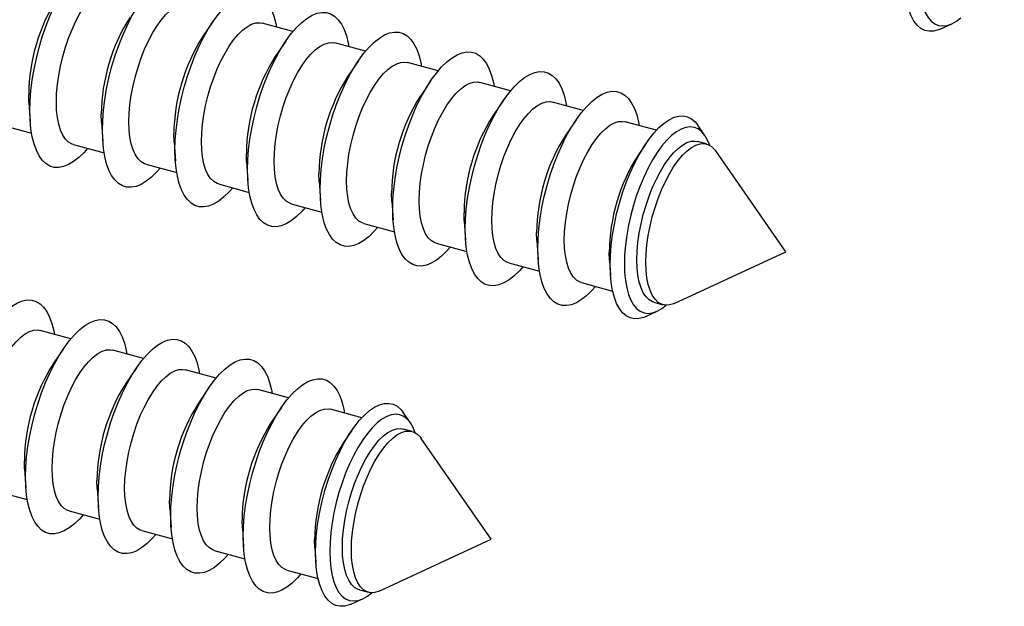
# Model space of a CAD drawing. Units: millimetres. Extents: x 43 to 2073, y 50 to 1352.
# Drawn here: x 196 to 222, y 218 to 233 of the extents above; entities that cross this region are included whole.
import ezdxf

# ---------------------------------------------------------------- set-up
doc = ezdxf.new("R2010")
doc.units = ezdxf.units.MM
doc.header["$LTSCALE"] = 5
doc.linetypes.add('SLD-Solid', pattern=[0])

msp = doc.modelspace()

# ---------------------------------------------------------------- linework, layer by layer
at = {"color": 7, "linetype": 'SLD-Solid', "lineweight": 25}
for p, q in [((201.557, 233.05), (201.277, 232.64)), ((203.662, 232.779), (202.851, 233)), ((220.757, 232.845), (221.057, 232.984)), ((203.473, 232.529), (203.194, 232.119)), ((205.578, 232.259), (204.767, 232.479)), ((205.39, 232.008), (205.11, 231.598)), ((207.494, 231.738), (206.683, 231.958)), ((207.306, 231.488), (207.026, 231.077)), ((209.41, 231.217), (208.599, 231.437)), ((196.69, 230.902), (196.723, 230.407)), ((209.222, 230.967), (208.942, 230.557)), ((211.327, 230.696), (210.516, 230.917)), ((198.606, 230.381), (198.64, 229.886)), ((211.138, 230.446), (210.859, 230.036)), ((213.258, 230.171), (212.432, 230.396)), ((195.948, 230.316), (196.759, 230.096)), ((214.541, 230.037), (214.353, 230.308)), ((200.522, 229.861), (200.556, 229.365)), ((214.586, 229.81), (214.348, 229.875)), ((197.864, 229.795), (198.675, 229.575)), ((212.994, 229.837), (212.775, 229.515)), ((216.677, 226.962), (214.826, 229.627)), ((202.438, 229.34), (202.472, 228.845)), ((199.78, 229.275), (200.591, 229.054)), ((204.354, 228.819), (204.388, 228.324)), ((201.697, 228.754), (202.508, 228.533)), ((206.271, 228.298), (206.304, 227.803)), ((203.613, 228.233), (204.424, 228.013)), ((208.187, 227.777), (208.221, 227.282)), ((205.529, 227.712), (206.34, 227.492)), ((210.103, 227.257), (210.137, 226.761)), ((207.445, 227.191), (208.256, 226.971)), ((212.019, 226.736), (212.046, 226.347)), ((213.732, 225.601), (216.677, 226.962)), ((209.362, 226.671), (210.173, 226.45)), ((211.278, 226.15), (212.104, 225.925)), ((213.194, 225.629), (213.432, 225.564)), ((212.979, 225.253), (213.279, 225.392)), ((197.8, 224.667), (196.989, 224.887)), ((197.611, 224.417), (197.332, 224.006)), ((199.716, 224.146), (198.905, 224.366)), ((199.528, 223.896), (199.248, 223.486)), ((201.632, 223.625), (200.821, 223.846)), ((201.444, 223.375), (201.164, 222.965)), ((203.548, 223.104), (202.737, 223.325)), ((203.36, 222.854), (203.08, 222.444)), ((205.48, 222.579), (204.654, 222.804)), ((206.763, 222.445), (206.575, 222.716)), ((205.216, 222.245), (204.997, 221.923)), ((206.808, 222.219), (206.57, 222.283)), ((208.899, 219.37), (207.048, 222.035)), ((196.576, 221.227), (196.61, 220.732)), ((195.835, 220.641), (196.646, 220.421)), ((198.492, 220.706), (198.526, 220.211)), ((197.751, 220.12), (198.562, 219.9)), ((200.409, 220.186), (200.442, 219.69)), ((199.667, 219.6), (200.478, 219.379)), ((202.325, 219.665), (202.359, 219.17)), ((205.954, 218.01), (208.899, 219.37)), ((201.583, 219.079), (202.394, 218.858)), ((204.241, 219.144), (204.268, 218.755)), ((203.5, 218.558), (204.326, 218.333)), ((205.416, 218.037), (205.654, 217.973)), ((205.201, 217.661), (205.5, 217.8))]:
    msp.add_line(p, q, dxfattribs=at)
at = {"color": 7, "linetype": 'SLD-Solid', "lineweight": 25, "flags": 128}
for points in [[(222.447, 237.368), (222.392, 237.504), (222.32, 237.629), (222.236, 237.727), (222.143, 237.798), (222.041, 237.841), (221.931, 237.855), (221.815, 237.841), (221.693, 237.797), (221.568, 237.726), (221.44, 237.627), (221.312, 237.501), (221.185, 237.351), (221.059, 237.178), (220.938, 236.985), (220.821, 236.772), (220.711, 236.543), (220.609, 236.301), (220.516, 236.048), (220.433, 235.787), (220.361, 235.522), (220.301, 235.255), (220.253, 234.99), (220.219, 234.729), (220.198, 234.477), (220.191, 234.234), (220.198, 234.006), (220.219, 233.794), (220.253, 233.6), (220.301, 233.428), (220.361, 233.278), (220.433, 233.153), (220.516, 233.055), (220.609, 232.984), (220.711, 232.941), (220.821, 232.926), (220.938, 232.941), (221.059, 232.985), (221.185, 233.056), (221.299, 233.144)], [(196.714, 230.689), (196.721, 230.949), (196.742, 231.22), (196.776, 231.499), (196.824, 231.783), (196.885, 232.07), (196.958, 232.356), (197.042, 232.638), (197.137, 232.915), (197.242, 233.182), (197.355, 233.437), (197.476, 233.677), (197.602, 233.901), (197.734, 234.105), (197.869, 234.288), (198.006, 234.447), (198.144, 234.582), (198.281, 234.69), (198.416, 234.771), (198.548, 234.824), (198.675, 234.848), (198.795, 234.842), (198.908, 234.808), (199.013, 234.745), (199.108, 234.654), (199.192, 234.537), (199.265, 234.393), (199.326, 234.225), (199.374, 234.034), (199.391, 233.94)], [(198.63, 230.169), (198.637, 230.428), (198.658, 230.699), (198.693, 230.978), (198.741, 231.262), (198.801, 231.549), (198.874, 231.835), (198.959, 232.117), (199.054, 232.394), (199.158, 232.661), (199.271, 232.916), (199.392, 233.157), (199.519, 233.38), (199.65, 233.584), (199.785, 233.767), (199.922, 233.927), (200.06, 234.061), (200.198, 234.17), (200.333, 234.25), (200.464, 234.303), (200.591, 234.327), (200.711, 234.322), (200.825, 234.287), (200.929, 234.224), (201.024, 234.134), (201.109, 234.016), (201.182, 233.872), (201.242, 233.704), (201.29, 233.513), (201.308, 233.419)], [(197.414, 230.916), (197.421, 231.142), (197.442, 231.378), (197.476, 231.622), (197.524, 231.869), (197.583, 232.117), (197.655, 232.363), (197.737, 232.602), (197.828, 232.833), (197.928, 233.05), (198.034, 233.253), (198.147, 233.438), (198.263, 233.602), (198.381, 233.743), (198.501, 233.859), (198.619, 233.95), (198.736, 234.012), (198.848, 234.047), (198.954, 234.053), (199.018, 234.041)], [(220.757, 232.845), (220.706, 232.824), (220.58, 232.789), (220.46, 232.785), (220.347, 232.809), (220.242, 232.863), (220.147, 232.945), (220.062, 233.055), (219.988, 233.191), (219.927, 233.352), (219.879, 233.536), (219.844, 233.741), (219.822, 233.966), (219.815, 234.206)], [(200.546, 229.648), (200.553, 229.907), (200.574, 230.178), (200.609, 230.457), (200.657, 230.741), (200.718, 231.028), (200.79, 231.314), (200.875, 231.597), (200.97, 231.873), (201.074, 232.14), (201.188, 232.395), (201.308, 232.636), (201.435, 232.859), (201.566, 233.064), (201.702, 233.246), (201.839, 233.406), (201.977, 233.54), (202.114, 233.649), (202.249, 233.73), (202.38, 233.782), (202.507, 233.806), (202.628, 233.801), (202.741, 233.767), (202.845, 233.704), (202.94, 233.613), (203.025, 233.495), (203.098, 233.351), (203.159, 233.183), (203.206, 232.992), (203.224, 232.898)], [(199.331, 230.396), (199.338, 230.621), (199.358, 230.857), (199.393, 231.101), (199.44, 231.348), (199.5, 231.597), (199.571, 231.842), (199.653, 232.082), (199.744, 232.312), (199.844, 232.53), (199.951, 232.732), (200.063, 232.917), (200.179, 233.081), (200.298, 233.222), (200.417, 233.338), (200.536, 233.429), (200.652, 233.492), (200.764, 233.526), (200.871, 233.532), (200.934, 233.521)], [(202.463, 229.127), (202.47, 229.387), (202.491, 229.657), (202.525, 229.936), (202.573, 230.221), (202.634, 230.507), (202.707, 230.793), (202.791, 231.076), (202.886, 231.352), (202.991, 231.619), (203.104, 231.874), (203.224, 232.115), (203.351, 232.339), (203.483, 232.543), (203.618, 232.726), (203.755, 232.885), (203.893, 233.02), (204.03, 233.128), (204.165, 233.209), (204.297, 233.261), (204.423, 233.285), (204.544, 233.28), (204.657, 233.246), (204.762, 233.183), (204.857, 233.092), (204.941, 232.974), (205.014, 232.83), (205.075, 232.662), (205.123, 232.472), (205.14, 232.378)], [(201.247, 229.875), (201.254, 230.1), (201.275, 230.337), (201.309, 230.58), (201.356, 230.828), (201.416, 231.076), (201.487, 231.321), (201.569, 231.561), (201.66, 231.791), (201.76, 232.009), (201.867, 232.211), (201.979, 232.396), (202.095, 232.56), (202.214, 232.701), (202.333, 232.818), (202.452, 232.908), (202.568, 232.971), (202.68, 233.005), (202.787, 233.011), (202.851, 233)], [(204.379, 228.606), (204.386, 228.866), (204.407, 229.137), (204.441, 229.415), (204.489, 229.7), (204.55, 229.986), (204.623, 230.272), (204.707, 230.555), (204.802, 230.831), (204.907, 231.098), (205.02, 231.354), (205.141, 231.594), (205.267, 231.818), (205.399, 232.022), (205.534, 232.205), (205.671, 232.364), (205.809, 232.499), (205.946, 232.607), (206.081, 232.688), (206.213, 232.741), (206.34, 232.764), (206.46, 232.759), (206.573, 232.725), (206.678, 232.662), (206.773, 232.571), (206.857, 232.453), (206.93, 232.31), (206.991, 232.142), (207.039, 231.951), (207.056, 231.857)], [(203.163, 229.354), (203.17, 229.58), (203.191, 229.816), (203.225, 230.059), (203.272, 230.307), (203.332, 230.555), (203.403, 230.801), (203.485, 231.04), (203.577, 231.27), (203.676, 231.488), (203.783, 231.691), (203.895, 231.875), (204.012, 232.039), (204.13, 232.18), (204.25, 232.297), (204.368, 232.387), (204.484, 232.45), (204.597, 232.485), (204.703, 232.49), (204.767, 232.479)], [(206.295, 228.085), (206.302, 228.345), (206.323, 228.616), (206.358, 228.895), (206.406, 229.179), (206.466, 229.466), (206.539, 229.752), (206.624, 230.034), (206.719, 230.311), (206.823, 230.578), (206.936, 230.833), (207.057, 231.073), (207.184, 231.297), (207.315, 231.501), (207.45, 231.684), (207.587, 231.843), (207.725, 231.978), (207.863, 232.086), (207.998, 232.167), (208.129, 232.22), (208.256, 232.244), (208.376, 232.238), (208.49, 232.204), (208.594, 232.141), (208.689, 232.05), (208.774, 231.933), (208.847, 231.789), (208.907, 231.621), (208.955, 231.43), (208.973, 231.336)], [(205.079, 228.833), (205.086, 229.059), (205.107, 229.295), (205.141, 229.539), (205.189, 229.786), (205.248, 230.034), (205.32, 230.28), (205.402, 230.519), (205.493, 230.749), (205.593, 230.967), (205.699, 231.17), (205.812, 231.354), (205.928, 231.518), (206.046, 231.66), (206.166, 231.776), (206.284, 231.866), (206.401, 231.929), (206.513, 231.964), (206.619, 231.969), (206.683, 231.958)], [(208.211, 227.565), (208.218, 227.824), (208.239, 228.095), (208.274, 228.374), (208.322, 228.658), (208.382, 228.945), (208.455, 229.231), (208.54, 229.514), (208.635, 229.79), (208.739, 230.057), (208.853, 230.312), (208.973, 230.553), (209.1, 230.776), (209.231, 230.98), (209.367, 231.163), (209.504, 231.323), (209.642, 231.457), (209.779, 231.566), (209.914, 231.646), (210.045, 231.699), (210.172, 231.723), (210.293, 231.718), (210.406, 231.683), (210.51, 231.62), (210.605, 231.53), (210.69, 231.412), (210.763, 231.268), (210.824, 231.1), (210.871, 230.909), (210.889, 230.815)], [(206.996, 228.312), (207.003, 228.538), (207.023, 228.774), (207.058, 229.018), (207.105, 229.265), (207.165, 229.513), (207.236, 229.759), (207.318, 229.998), (207.409, 230.229), (207.509, 230.447), (207.616, 230.649), (207.728, 230.834), (207.844, 230.998), (207.963, 231.139), (208.082, 231.255), (208.201, 231.346), (208.317, 231.408), (208.429, 231.443), (208.536, 231.449), (208.599, 231.437)], [(210.128, 227.044), (210.135, 227.304), (210.156, 227.574), (210.19, 227.853), (210.238, 228.137), (210.299, 228.424), (210.372, 228.71), (210.456, 228.993), (210.551, 229.269), (210.656, 229.536), (210.769, 229.791), (210.889, 230.032), (211.016, 230.255), (211.148, 230.46), (211.283, 230.642), (211.42, 230.802), (211.558, 230.936), (211.695, 231.045), (211.83, 231.126), (211.962, 231.178), (212.088, 231.202), (212.209, 231.197), (212.322, 231.163), (212.427, 231.1), (212.522, 231.009), (212.606, 230.891), (212.679, 230.747), (212.74, 230.579), (212.788, 230.388), (212.805, 230.294)], [(196.69, 230.902), (196.689, 230.903), (196.683, 231.115)], [(197.864, 229.795), (197.828, 229.807), (197.737, 229.859), (197.655, 229.939), (197.583, 230.045), (197.524, 230.177), (197.476, 230.332), (197.442, 230.508), (197.421, 230.704), (197.414, 230.916)], [(208.912, 227.792), (208.919, 228.017), (208.94, 228.253), (208.974, 228.497), (209.021, 228.744), (209.081, 228.993), (209.152, 229.238), (209.234, 229.478), (209.325, 229.708), (209.425, 229.926), (209.532, 230.128), (209.644, 230.313), (209.76, 230.477), (209.879, 230.618), (209.998, 230.735), (210.117, 230.825), (210.233, 230.888), (210.345, 230.922), (210.452, 230.928), (210.516, 230.917)], [(198.237, 229.694), (198.144, 229.588), (198.006, 229.454), (197.869, 229.345), (197.734, 229.265), (197.602, 229.212), (197.476, 229.188), (197.355, 229.193), (197.242, 229.228), (197.137, 229.291), (197.042, 229.381), (196.958, 229.499), (196.885, 229.643), (196.824, 229.811), (196.776, 230.002), (196.742, 230.213), (196.721, 230.443), (196.714, 230.689)], [(198.606, 230.381), (198.606, 230.382), (198.599, 230.594)], [(199.78, 229.275), (199.744, 229.287), (199.653, 229.338), (199.571, 229.418), (199.5, 229.524), (199.44, 229.656), (199.393, 229.811), (199.358, 229.988), (199.338, 230.183), (199.331, 230.396)], [(210.828, 227.271), (210.835, 227.496), (210.856, 227.733), (210.89, 227.976), (210.937, 228.224), (210.997, 228.472), (211.068, 228.717), (211.15, 228.957), (211.242, 229.187), (211.341, 229.405), (211.448, 229.607), (211.56, 229.792), (211.677, 229.956), (211.795, 230.097), (211.915, 230.214), (212.033, 230.304), (212.149, 230.367), (212.261, 230.401), (212.368, 230.407), (212.432, 230.396)], [(212.037, 226.614), (212.044, 226.869), (212.065, 227.134), (212.1, 227.408), (212.149, 227.686), (212.21, 227.967), (212.283, 228.247), (212.368, 228.522), (212.464, 228.791), (212.569, 229.049), (212.682, 229.295), (212.802, 229.524), (212.928, 229.736), (213.058, 229.928), (213.192, 230.096), (213.326, 230.241), (213.461, 230.36), (213.595, 230.451), (213.725, 230.514), (213.851, 230.548), (213.971, 230.553), (214.084, 230.528), (214.189, 230.475), (214.285, 230.393), (214.353, 230.308)], [(200.154, 229.173), (200.06, 229.068), (199.922, 228.933), (199.785, 228.825), (199.65, 228.744), (199.519, 228.691), (199.392, 228.667), (199.271, 228.673), (199.158, 228.707), (199.054, 228.77), (198.959, 228.861), (198.874, 228.978), (198.801, 229.122), (198.741, 229.29), (198.693, 229.481), (198.658, 229.692), (198.637, 229.922), (198.63, 230.169)], [(214.669, 229.776), (214.613, 229.912), (214.541, 230.037), (214.458, 230.135), (214.365, 230.206), (214.263, 230.249), (214.153, 230.264), (214.037, 230.249), (213.915, 230.205), (213.79, 230.134), (213.662, 230.035), (213.534, 229.91), (213.406, 229.76), (213.281, 229.587), (213.159, 229.393), (213.043, 229.18), (212.933, 228.951), (212.831, 228.709), (212.738, 228.456), (212.655, 228.195), (212.583, 227.93), (212.523, 227.663), (212.475, 227.398), (212.441, 227.137), (212.42, 226.885), (212.413, 226.643), (212.42, 226.414), (212.441, 226.202), (212.475, 226.008), (212.523, 225.836), (212.583, 225.686), (212.655, 225.561), (212.738, 225.463), (212.831, 225.392), (212.933, 225.349), (213.043, 225.335), (213.159, 225.349), (213.281, 225.393), (213.406, 225.464), (213.521, 225.552)], [(200.522, 229.861), (200.522, 229.861), (200.515, 230.074)], [(201.697, 228.754), (201.66, 228.766), (201.569, 228.817), (201.487, 228.897), (201.416, 229.003), (201.356, 229.135), (201.309, 229.29), (201.275, 229.467), (201.254, 229.663), (201.247, 229.875)], [(212.744, 226.75), (212.751, 226.976), (212.772, 227.212), (212.806, 227.455), (212.854, 227.703), (212.913, 227.951), (212.985, 228.197), (213.066, 228.436), (213.158, 228.666), (213.258, 228.884), (213.364, 229.087), (213.477, 229.271), (213.593, 229.435), (213.711, 229.576), (213.831, 229.693), (213.949, 229.783), (214.066, 229.846), (214.178, 229.881), (214.284, 229.886), (214.348, 229.875)], [(202.07, 228.652), (201.977, 228.547), (201.839, 228.412), (201.702, 228.304), (201.566, 228.223), (201.435, 228.17), (201.308, 228.147), (201.188, 228.152), (201.074, 228.186), (200.97, 228.249), (200.875, 228.34), (200.79, 228.458), (200.718, 228.601), (200.657, 228.769), (200.609, 228.96), (200.574, 229.172), (200.553, 229.402), (200.546, 229.648)], [(212.982, 226.685), (212.989, 226.911), (213.01, 227.147), (213.044, 227.391), (213.092, 227.638), (213.151, 227.886), (213.223, 228.132), (213.304, 228.371), (213.396, 228.602), (213.496, 228.819), (213.602, 229.022), (213.715, 229.207), (213.831, 229.371), (213.949, 229.512), (214.069, 229.628), (214.187, 229.719), (214.304, 229.781), (214.416, 229.816), (214.522, 229.822), (214.622, 229.798), (214.714, 229.747), (214.796, 229.667), (214.826, 229.627)], [(202.438, 229.34), (202.438, 229.341), (202.431, 229.553)], [(203.613, 228.233), (203.577, 228.245), (203.485, 228.297), (203.403, 228.376), (203.332, 228.483), (203.272, 228.614), (203.225, 228.769), (203.191, 228.946), (203.17, 229.142), (203.163, 229.354)], [(203.986, 228.132), (203.893, 228.026), (203.755, 227.891), (203.618, 227.783), (203.483, 227.702), (203.351, 227.65), (203.224, 227.626), (203.104, 227.631), (202.991, 227.665), (202.886, 227.728), (202.791, 227.819), (202.707, 227.937), (202.634, 228.081), (202.573, 228.249), (202.525, 228.439), (202.491, 228.651), (202.47, 228.881), (202.463, 229.127)], [(204.354, 228.819), (204.354, 228.82), (204.347, 229.032)], [(205.529, 227.712), (205.493, 227.724), (205.402, 227.776), (205.32, 227.855), (205.248, 227.962), (205.189, 228.093), (205.141, 228.249), (205.107, 228.425), (205.086, 228.621), (205.079, 228.833)], [(205.902, 227.611), (205.809, 227.505), (205.671, 227.371), (205.534, 227.262), (205.399, 227.181), (205.267, 227.129), (205.141, 227.105), (205.02, 227.11), (204.907, 227.144), (204.802, 227.207), (204.707, 227.298), (204.623, 227.416), (204.55, 227.56), (204.489, 227.728), (204.441, 227.919), (204.407, 228.13), (204.386, 228.36), (204.379, 228.606)], [(206.271, 228.298), (206.271, 228.299), (206.264, 228.511)], [(207.445, 227.191), (207.409, 227.203), (207.318, 227.255), (207.236, 227.335), (207.165, 227.441), (207.105, 227.573), (207.058, 227.728), (207.023, 227.904), (207.003, 228.1), (206.996, 228.312)], [(207.819, 227.09), (207.725, 226.984), (207.587, 226.85), (207.45, 226.741), (207.315, 226.661), (207.184, 226.608), (207.057, 226.584), (206.936, 226.589), (206.823, 226.624), (206.719, 226.687), (206.624, 226.777), (206.539, 226.895), (206.466, 227.039), (206.406, 227.207), (206.358, 227.398), (206.323, 227.609), (206.302, 227.839), (206.295, 228.085)], [(208.187, 227.777), (208.187, 227.778), (208.18, 227.99)], [(209.362, 226.671), (209.325, 226.683), (209.234, 226.734), (209.152, 226.814), (209.081, 226.92), (209.021, 227.052), (208.974, 227.207), (208.94, 227.384), (208.919, 227.579), (208.912, 227.792)], [(209.735, 226.569), (209.642, 226.464), (209.504, 226.329), (209.367, 226.221), (209.231, 226.14), (209.1, 226.087), (208.973, 226.063), (208.853, 226.069), (208.739, 226.103), (208.635, 226.166), (208.54, 226.257), (208.455, 226.374), (208.382, 226.518), (208.322, 226.686), (208.274, 226.877), (208.239, 227.088), (208.218, 227.318), (208.211, 227.565)], [(210.103, 227.257), (210.103, 227.258), (210.096, 227.47)], [(211.278, 226.15), (211.242, 226.162), (211.15, 226.214), (211.068, 226.293), (210.997, 226.399), (210.937, 226.531), (210.89, 226.686), (210.856, 226.863), (210.835, 227.059), (210.828, 227.271)], [(211.651, 226.048), (211.558, 225.943), (211.42, 225.808), (211.283, 225.7), (211.148, 225.619), (211.016, 225.566), (210.889, 225.543), (210.769, 225.548), (210.656, 225.582), (210.551, 225.645), (210.456, 225.736), (210.372, 225.854), (210.299, 225.997), (210.238, 226.166), (210.19, 226.356), (210.156, 226.568), (210.135, 226.798), (210.128, 227.044)], [(212.019, 226.736), (212.019, 226.737), (212.012, 226.949)], [(213.194, 225.629), (213.158, 225.641), (213.066, 225.693), (212.985, 225.772), (212.913, 225.879), (212.854, 226.01), (212.806, 226.165), (212.772, 226.342), (212.751, 226.538), (212.744, 226.75)], [(212.979, 225.253), (212.928, 225.232), (212.802, 225.198), (212.682, 225.193), (212.569, 225.217), (212.464, 225.271), (212.368, 225.353), (212.283, 225.463), (212.21, 225.599), (212.149, 225.76), (212.1, 225.944), (212.065, 226.15), (212.044, 226.374), (212.037, 226.614)], [(213.732, 225.601), (213.715, 225.593), (213.602, 225.559), (213.496, 225.553), (213.396, 225.576), (213.304, 225.628), (213.223, 225.708), (213.151, 225.814), (213.092, 225.946), (213.044, 226.101), (213.01, 226.277), (212.989, 226.473), (212.982, 226.685)], [(194.684, 221.535), (194.691, 221.795), (194.712, 222.066), (194.747, 222.344), (194.795, 222.629), (194.855, 222.915), (194.928, 223.201), (195.013, 223.484), (195.108, 223.76), (195.212, 224.027), (195.326, 224.283), (195.446, 224.523), (195.573, 224.747), (195.704, 224.951), (195.84, 225.134), (195.977, 225.293), (196.115, 225.428), (196.252, 225.536), (196.387, 225.617), (196.518, 225.67), (196.645, 225.693), (196.766, 225.688), (196.879, 225.654), (196.983, 225.591), (197.078, 225.5), (197.163, 225.382), (197.236, 225.239), (197.297, 225.07), (197.344, 224.88), (197.362, 224.786)], [(196.601, 221.014), (196.608, 221.274), (196.629, 221.545), (196.663, 221.824), (196.711, 222.108), (196.772, 222.395), (196.845, 222.681), (196.929, 222.963), (197.024, 223.24), (197.129, 223.507), (197.242, 223.762), (197.362, 224.002), (197.489, 224.226), (197.621, 224.43), (197.756, 224.613), (197.893, 224.772), (198.031, 224.907), (198.168, 225.015), (198.303, 225.096), (198.435, 225.149), (198.561, 225.173), (198.682, 225.167), (198.795, 225.133), (198.9, 225.07), (198.995, 224.979), (199.079, 224.862), (199.152, 224.718), (199.213, 224.55), (199.261, 224.359), (199.278, 224.265)], [(195.385, 221.762), (195.392, 221.988), (195.413, 222.224), (195.447, 222.468), (195.494, 222.715), (195.554, 222.963), (195.625, 223.209), (195.707, 223.448), (195.798, 223.678), (195.898, 223.896), (196.005, 224.099), (196.117, 224.283), (196.233, 224.447), (196.352, 224.589), (196.471, 224.705), (196.59, 224.795), (196.706, 224.858), (196.818, 224.893), (196.925, 224.898), (196.989, 224.887)], [(198.517, 220.494), (198.524, 220.753), (198.545, 221.024), (198.579, 221.303), (198.627, 221.587), (198.688, 221.874), (198.761, 222.16), (198.845, 222.443), (198.94, 222.719), (199.045, 222.986), (199.158, 223.241), (199.279, 223.482), (199.405, 223.705), (199.537, 223.909), (199.672, 224.092), (199.809, 224.252), (199.947, 224.386), (200.084, 224.495), (200.219, 224.575), (200.351, 224.628), (200.478, 224.652), (200.598, 224.647), (200.711, 224.612), (200.816, 224.549), (200.911, 224.459), (200.995, 224.341), (201.068, 224.197), (201.129, 224.029), (201.177, 223.838), (201.194, 223.744)], [(197.301, 221.241), (197.308, 221.467), (197.329, 221.703), (197.363, 221.947), (197.41, 222.194), (197.47, 222.442), (197.541, 222.688), (197.623, 222.927), (197.715, 223.158), (197.814, 223.375), (197.921, 223.578), (198.033, 223.763), (198.15, 223.927), (198.268, 224.068), (198.388, 224.184), (198.506, 224.275), (198.622, 224.337), (198.735, 224.372), (198.841, 224.378), (198.905, 224.366)], [(200.433, 219.973), (200.44, 220.232), (200.461, 220.503), (200.496, 220.782), (200.543, 221.066), (200.604, 221.353), (200.677, 221.639), (200.762, 221.922), (200.857, 222.198), (200.961, 222.465), (201.074, 222.72), (201.195, 222.961), (201.322, 223.184), (201.453, 223.389), (201.588, 223.571), (201.725, 223.731), (201.863, 223.865), (202, 223.974), (202.136, 224.055), (202.267, 224.107), (202.394, 224.131), (202.514, 224.126), (202.628, 224.092), (202.732, 224.029), (202.827, 223.938), (202.912, 223.82), (202.985, 223.676), (203.045, 223.508), (203.093, 223.317), (203.111, 223.223)], [(199.217, 220.721), (199.224, 220.946), (199.245, 221.182), (199.279, 221.426), (199.327, 221.673), (199.386, 221.922), (199.458, 222.167), (199.539, 222.407), (199.631, 222.637), (199.731, 222.855), (199.837, 223.057), (199.95, 223.242), (200.066, 223.406), (200.184, 223.547), (200.304, 223.663), (200.422, 223.754), (200.539, 223.817), (200.651, 223.851), (200.757, 223.857), (200.821, 223.846)], [(202.349, 219.452), (202.356, 219.712), (202.377, 219.982), (202.412, 220.261), (202.46, 220.546), (202.52, 220.832), (202.593, 221.118), (202.678, 221.401), (202.773, 221.677), (202.877, 221.944), (202.991, 222.199), (203.111, 222.44), (203.238, 222.664), (203.369, 222.868), (203.504, 223.051), (203.642, 223.21), (203.78, 223.345), (203.917, 223.453), (204.052, 223.534), (204.183, 223.586), (204.31, 223.61), (204.431, 223.605), (204.544, 223.571), (204.648, 223.508), (204.743, 223.417), (204.828, 223.299), (204.901, 223.155), (204.961, 222.987), (205.009, 222.797), (205.027, 222.703)], [(201.134, 220.2), (201.141, 220.425), (201.161, 220.662), (201.196, 220.905), (201.243, 221.153), (201.302, 221.401), (201.374, 221.646), (201.456, 221.886), (201.547, 222.116), (201.647, 222.334), (201.754, 222.536), (201.866, 222.721), (201.982, 222.885), (202.101, 223.026), (202.22, 223.143), (202.339, 223.233), (202.455, 223.296), (202.567, 223.33), (202.674, 223.336), (202.737, 223.325)], [(204.259, 219.023), (204.266, 219.277), (204.287, 219.542), (204.322, 219.816), (204.37, 220.095), (204.432, 220.375), (204.505, 220.655), (204.59, 220.93), (204.685, 221.199), (204.79, 221.457), (204.904, 221.703), (205.024, 221.933), (205.15, 222.144), (205.28, 222.336), (205.413, 222.505), (205.548, 222.649), (205.683, 222.768), (205.816, 222.859), (205.947, 222.922), (206.073, 222.956), (206.193, 222.961), (206.306, 222.937), (206.411, 222.883), (206.506, 222.801), (206.575, 222.716)], [(203.05, 219.679), (203.057, 219.905), (203.077, 220.141), (203.112, 220.384), (203.159, 220.632), (203.219, 220.88), (203.29, 221.126), (203.372, 221.365), (203.463, 221.595), (203.563, 221.813), (203.67, 222.016), (203.782, 222.2), (203.898, 222.364), (204.017, 222.505), (204.136, 222.622), (204.255, 222.712), (204.371, 222.775), (204.483, 222.81), (204.59, 222.815), (204.654, 222.804)], [(206.89, 222.184), (206.835, 222.32), (206.763, 222.445), (206.68, 222.543), (206.587, 222.615), (206.485, 222.658), (206.375, 222.672), (206.258, 222.657), (206.137, 222.614), (206.011, 222.542), (205.884, 222.443), (205.756, 222.318), (205.628, 222.168), (205.503, 221.995), (205.381, 221.801), (205.265, 221.588), (205.155, 221.36), (205.053, 221.117), (204.96, 220.864), (204.876, 220.604), (204.804, 220.338), (204.744, 220.071), (204.697, 219.806), (204.663, 219.546), (204.642, 219.293), (204.635, 219.051), (204.642, 218.822), (204.663, 218.61), (204.697, 218.416), (204.744, 218.244), (204.804, 218.094), (204.876, 217.97), (204.96, 217.871), (205.053, 217.8), (205.155, 217.757), (205.265, 217.743), (205.381, 217.758), (205.503, 217.801), (205.628, 217.873), (205.742, 217.96)], [(204.966, 219.158), (204.973, 219.384), (204.994, 219.62), (205.028, 219.864), (205.075, 220.111), (205.135, 220.359), (205.206, 220.605), (205.288, 220.844), (205.38, 221.074), (205.479, 221.292), (205.586, 221.495), (205.698, 221.679), (205.815, 221.843), (205.933, 221.985), (206.052, 222.101), (206.171, 222.191), (206.287, 222.254), (206.399, 222.289), (206.506, 222.294), (206.57, 222.283)], [(205.204, 219.093), (205.211, 219.319), (205.232, 219.555), (205.266, 219.799), (205.313, 220.046), (205.373, 220.295), (205.444, 220.54), (205.526, 220.78), (205.618, 221.01), (205.717, 221.228), (205.824, 221.43), (205.936, 221.615), (206.052, 221.779), (206.171, 221.92), (206.29, 222.036), (206.409, 222.127), (206.525, 222.19), (206.637, 222.224), (206.744, 222.23), (206.844, 222.207), (206.935, 222.155), (207.017, 222.075), (207.048, 222.035)], [(196.576, 221.227), (196.576, 221.228), (196.569, 221.44)], [(197.751, 220.12), (197.715, 220.132), (197.623, 220.184), (197.541, 220.264), (197.47, 220.37), (197.41, 220.502), (197.363, 220.657), (197.329, 220.833), (197.308, 221.029), (197.301, 221.241)], [(198.124, 220.019), (198.031, 219.913), (197.893, 219.779), (197.756, 219.67), (197.621, 219.59), (197.489, 219.537), (197.362, 219.513), (197.242, 219.518), (197.129, 219.553), (197.024, 219.616), (196.929, 219.706), (196.845, 219.824), (196.772, 219.968), (196.711, 220.136), (196.663, 220.327), (196.629, 220.538), (196.608, 220.768), (196.601, 221.014)], [(198.492, 220.706), (198.492, 220.707), (198.485, 220.919)], [(199.667, 219.6), (199.631, 219.612), (199.539, 219.663), (199.458, 219.743), (199.386, 219.849), (199.327, 219.981), (199.279, 220.136), (199.245, 220.313), (199.224, 220.508), (199.217, 220.721)], [(200.04, 219.498), (199.947, 219.393), (199.809, 219.258), (199.672, 219.15), (199.537, 219.069), (199.405, 219.016), (199.279, 218.992), (199.158, 218.998), (199.045, 219.032), (198.94, 219.095), (198.845, 219.186), (198.761, 219.303), (198.688, 219.447), (198.627, 219.615), (198.579, 219.806), (198.545, 220.017), (198.524, 220.247), (198.517, 220.494)], [(200.409, 220.186), (200.409, 220.186), (200.402, 220.399)], [(201.583, 219.079), (201.547, 219.091), (201.456, 219.142), (201.374, 219.222), (201.302, 219.328), (201.243, 219.46), (201.196, 219.615), (201.161, 219.792), (201.141, 219.988), (201.134, 220.2)], [(201.957, 218.977), (201.863, 218.872), (201.725, 218.737), (201.588, 218.629), (201.453, 218.548), (201.322, 218.495), (201.195, 218.472), (201.074, 218.477), (200.961, 218.511), (200.857, 218.574), (200.762, 218.665), (200.677, 218.783), (200.604, 218.926), (200.543, 219.094), (200.496, 219.285), (200.461, 219.497), (200.44, 219.727), (200.433, 219.973)], [(202.325, 219.665), (202.325, 219.666), (202.318, 219.878)], [(203.5, 218.558), (203.463, 218.57), (203.372, 218.622), (203.29, 218.701), (203.219, 218.808), (203.159, 218.939), (203.112, 219.094), (203.077, 219.271), (203.057, 219.467), (203.05, 219.679)], [(203.873, 218.457), (203.78, 218.351), (203.642, 218.216), (203.504, 218.108), (203.369, 218.027), (203.238, 217.975), (203.111, 217.951), (202.991, 217.956), (202.877, 217.99), (202.773, 218.053), (202.678, 218.144), (202.593, 218.262), (202.52, 218.406), (202.46, 218.574), (202.412, 218.764), (202.377, 218.976), (202.356, 219.206), (202.349, 219.452)], [(204.241, 219.144), (204.241, 219.145), (204.234, 219.357)], [(205.201, 217.661), (205.15, 217.64), (205.024, 217.606), (204.904, 217.601), (204.79, 217.626), (204.685, 217.679), (204.59, 217.761), (204.505, 217.871), (204.432, 218.007), (204.37, 218.168), (204.322, 218.352), (204.287, 218.558), (204.266, 218.782), (204.259, 219.023)], [(205.416, 218.037), (205.38, 218.049), (205.288, 218.101), (205.206, 218.18), (205.135, 218.287), (205.075, 218.418), (205.028, 218.574), (204.994, 218.75), (204.973, 218.946), (204.966, 219.158)], [(205.954, 218.01), (205.936, 218.002), (205.824, 217.967), (205.717, 217.961), (205.618, 217.985), (205.526, 218.036), (205.444, 218.116), (205.373, 218.222), (205.313, 218.354), (205.266, 218.509), (205.232, 218.686), (205.211, 218.881), (205.204, 219.093)]]:
    msp.add_lwpolyline(points, dxfattribs=at)
at = {"color": 7, "linetype": 'SLD-Solid', "lineweight": 25}
for centre in [(201.58, 231.057), (203.496, 230.536), (205.412, 230.015), (207.329, 229.494), (209.245, 228.974), (211.161, 228.453), (213.077, 227.932), (214.993, 227.411), (216.91, 226.89), (201.466, 221.382), (203.383, 220.861), (205.299, 220.34), (207.215, 219.819), (209.131, 219.299)]:
    msp.add_arc(centre, 4.898, 147.5942, 179.3161, dxfattribs=at)

doc.saveas('drawing.dxf')
